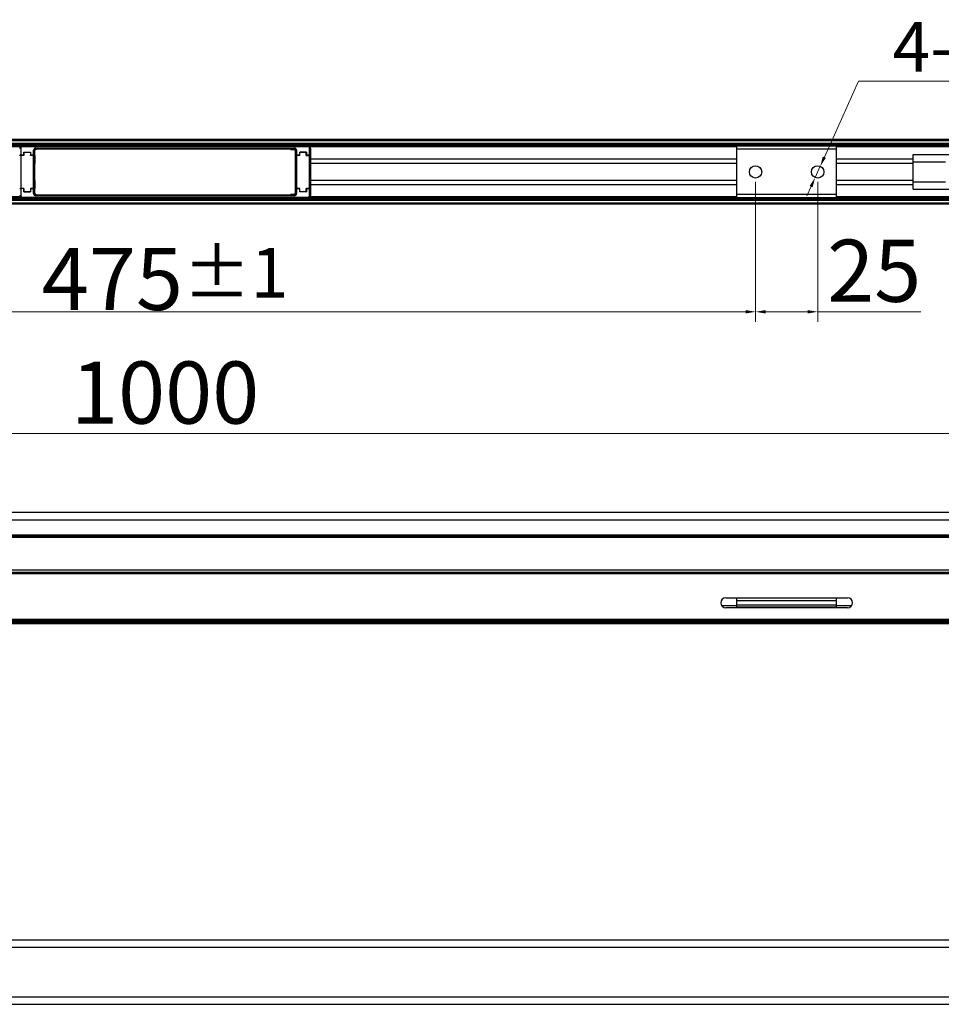
# Model space of a CAD drawing. Units: millimetres. Extents: x 122 to 1685, y 291 to 2196.
# Drawn here: x 795 to 1166, y 291 to 688 of the extents above; entities that cross this region are included whole.
import ezdxf

# ---------------------------------------------------------------- set-up
doc = ezdxf.new("R2010")
doc.units = ezdxf.units.MM
doc.layers.add('02___PRT_ALL_AXES', color=7, linetype='Continuous')
doc.styles.get("Standard").update_dxf_attribs({"font": 'arial.ttf'})
doc.dimstyles.new('B1-2', dxfattribs={"dimtxt": 2, "dimasz": 1.5, "dimexe": 0.3, "dimexo": 0.3, "dimgap": 0.5, "dimtad": 1, "dimtoh": 1, "dimdsep": 46, "dimtxsty": 'Standard', "dimcen": 0.5, "dimclrd": 3, "dimclre": 3, "dimclrt": 3, "dimadec": 0, "dimazin": 0, "dimtfac": 1, "dimtmove": 0, "dimatfit": 3, "dimfxl": 1.25, "dimlwd": 15, "dimlwe": 13, "dimarcsym": 0})

# ---------------------------------------------------------------- blocks, each defined once
blk = doc.blocks.new('*D77')
at = {"lineweight": 13, "transparency": 16777216}
for p, q in [((353.29, 493.36), (353.29, 525.01)), ((1353.29, 493.36), (1353.29, 525.01))]:
    blk.add_line(p, q, dxfattribs=at)
at = {"lineweight": 15, "transparency": 16777216}
blk.add_line((1349.29, 521.01), (357.29, 521.01), dxfattribs=at)
at = {"transparency": 16777216}
for points in [[(357.29, 521.68), (357.29, 520.35), (353.29, 521.01)], [(1349.29, 521.68), (1349.29, 520.35), (1353.29, 521.01)]]:
    blk.add_solid(points, dxfattribs=at)
at = {"layer": 'Defpoints', "color": 0, "transparency": 16777216}
for p in [(353.29, 521.01), (353.29, 489.36), (1353.29, 489.36)]:
    blk.add_point(p, dxfattribs=at)
at = {"lineweight": 13, "transparency": 16777216, "insert": (853.29, 534.28), "char_height": 25, "attachment_point": 5}
blk.add_mtext('1000', dxfattribs=at)
blk = doc.blocks.new('*D80')
at = {"lineweight": 13, "transparency": 16777216}
for p, q in [((615.79, 622.27), (615.79, 566.02)), ((1090.79, 622.27), (1090.79, 566.02))]:
    blk.add_line(p, q, dxfattribs=at)
at = {"lineweight": 15, "transparency": 16777216}
blk.add_line((619.79, 570.02), (1086.79, 570.02), dxfattribs=at)
at = {"transparency": 16777216}
for points in [[(619.79, 570.69), (619.79, 569.35), (615.79, 570.02)], [(1086.79, 570.69), (1086.79, 569.35), (1090.79, 570.02)]]:
    blk.add_solid(points, dxfattribs=at)
at = {"layer": 'Defpoints', "color": 0, "transparency": 16777216}
for p in [(615.79, 626.27), (1090.79, 626.27), (1090.79, 570.02)]:
    blk.add_point(p, dxfattribs=at)
at = {"lineweight": 13, "transparency": 16777216, "insert": (853.29, 583.23), "char_height": 25, "attachment_point": 5}
blk.add_mtext('475{\\H20;±1}', dxfattribs=at)
blk = doc.blocks.new('*D82')
at = {"lineweight": 13, "transparency": 16777216}
for p, q in [((1090.79, 622.27), (1090.79, 566.02)), ((1115.79, 622.27), (1115.79, 566.02))]:
    blk.add_line(p, q, dxfattribs=at)
at = {"lineweight": 15, "transparency": 16777216}
for p, q in [((1094.79, 570.02), (1111.79, 570.02)), ((1115.79, 570.02), (1157.21, 570.02))]:
    blk.add_line(p, q, dxfattribs=at)
at = {"transparency": 16777216}
for points in [[(1094.79, 570.69), (1094.79, 569.35), (1090.79, 570.02)], [(1111.79, 570.69), (1111.79, 569.35), (1115.79, 570.02)]]:
    blk.add_solid(points, dxfattribs=at)
at = {"layer": 'Defpoints', "color": 0, "transparency": 16777216}
for p in [(1090.79, 626.27), (1115.79, 626.27), (1115.79, 570.02)]:
    blk.add_point(p, dxfattribs=at)
at = {"lineweight": 13, "transparency": 16777216, "insert": (1138.5, 583.29), "char_height": 25, "attachment_point": 5}
blk.add_mtext('25', dxfattribs=at)
blk = doc.blocks.new('*D83')
at = {"lineweight": 15, "transparency": 16777216}
for p, q in [((1132.25, 662.72), (1118.46, 632.2)), ((1206.24, 662.72), (1132.25, 662.72)), ((1114.76, 624), (1116.81, 628.55)), ((1113.11, 620.35), (1111.46, 616.71))]:
    blk.add_line(p, q, dxfattribs=at)
at = {"transparency": 16777216}
for points in [[(1117.85, 632.47), (1119.07, 631.92), (1116.81, 628.55)], [(1112.5, 620.63), (1113.72, 620.08), (1114.76, 624)]]:
    blk.add_solid(points, dxfattribs=at)
at = {"layer": 'Defpoints', "color": 0, "transparency": 16777216}
for p in [(1116.81, 628.55), (1114.76, 624)]:
    blk.add_point(p, dxfattribs=at)
at = {"lineweight": 13, "transparency": 16777216, "insert": (1175.92, 673.99), "char_height": 20, "attachment_point": 5}
blk.add_mtext('4-%%c5', dxfattribs=at)
blk = doc.blocks.new('IMG BORES_26 diffused clip down')
at = {"color": 7, "linetype": 'Continuous'}
for p, q in [((3071.71, 659.32), (2075.71, 659.32)), ((3071.71, 658.82), (2075.71, 658.82)), ((3071.71, 657.76), (2075.71, 657.76)), ((3071.71, 657.27), (2075.71, 657.27)), ((3071.71, 656.87), (2075.71, 656.87)), ((2515.39, 656.37), (2343.71, 656.37)), ((2515.61, 655.81), (2515.21, 655.81)), ((2515.61, 655.81), (2515.61, 653.02)), ((2516.21, 656.81), (2516.21, 656.41)), ((2516.21, 656.81), (2631.21, 656.81)), ((2631.21, 656.41), (2516.21, 656.41)), ((2516.87, 653.02), (2516.87, 654.3)), ((2516.87, 654.3), (2519.55, 654.3)), ((2516.87, 654.3), (2516.92, 654.25)), ((2516.92, 654.25), (2516.92, 652.97)), ((2516.92, 654.25), (2519.5, 654.25)), ((2519.5, 654.25), (2519.55, 654.3)), ((2519.5, 654.25), (2519.5, 652.97)), ((2519.55, 654.3), (2519.55, 653.02)), ((2521.21, 655.01), (2520.81, 655.01)), ((2520.81, 653.02), (2520.81, 655.01)), ((2521.21, 655.01), (2521.34, 654.89)), ((2521.21, 655.01), (2521.21, 653.01)), ((2521.34, 651.47), (2521.34, 654.89)), ((2521.71, 655.91), (2625.71, 655.91)), ((2521.71, 655.91), (2521.71, 655.51)), ((2625.71, 655.51), (2521.71, 655.51)), ((2624.15, 655.39), (2625.58, 655.39)), ((2625.71, 655.51), (2625.58, 655.39)), ((2625.71, 655.51), (2625.71, 655.91)), ((2626.08, 654.89), (2626.21, 655.01)), ((2626.08, 654.89), (2626.08, 651.47)), ((2626.61, 655.01), (2626.21, 655.01)), ((2626.21, 653.01), (2626.21, 655.01)), ((2626.61, 655.01), (2626.61, 653.02)), ((2627.87, 654.3), (2630.55, 654.3)), ((2627.92, 654.25), (2627.87, 654.3)), ((2627.87, 653.02), (2627.87, 654.3)), ((2630.5, 654.25), (2627.92, 654.25)), ((2627.92, 652.97), (2627.92, 654.25)), ((2630.55, 654.3), (2630.5, 654.25)), ((2630.5, 652.97), (2630.5, 654.25)), ((2630.55, 654.3), (2630.55, 653.02)), ((2631.21, 656.41), (2631.21, 656.81)), ((2632.21, 655.81), (2631.81, 655.81)), ((2631.81, 653.02), (2631.81, 655.81)), ((2803.71, 656.37), (2632.03, 656.37)), ((2632.21, 655.81), (2632.21, 653.01)), ((2803.71, 635.77), (2803.71, 656.87)), ((2843.71, 656.7), (2803.71, 656.7)), ((2843.71, 655.41), (2803.71, 655.41)), ((2843.71, 635.77), (2843.71, 656.87)), ((3071.71, 656.37), (2843.71, 656.37)), ((2515.21, 653.01), (2515.21, 653.01)), ((2515.24, 652.97), (2515.21, 653.01)), ((2516.87, 653.02), (2515.61, 653.02)), ((2515.61, 652.97), (2515.61, 639.66)), ((2516.92, 652.97), (2515.61, 652.97)), ((2516.9, 652.97), (2516.87, 653.02)), ((2520.81, 652.97), (2519.5, 652.97)), ((2519.52, 652.97), (2519.55, 653.02)), ((2520.81, 653.02), (2519.55, 653.02)), ((2520.81, 639.66), (2520.81, 652.97)), ((2521.26, 652.92), (2521.21, 653.01)), ((2521.21, 652.96), (2521.21, 639.67)), ((2521.26, 652.87), (2521.21, 652.96)), ((2521.26, 652.92), (2521.24, 652.92)), ((2521.24, 651.23), (2521.25, 651.5)), ((2521.24, 650.91), (2521.24, 651.23)), ((2521.24, 650.55), (2521.24, 650.91)), ((2521.24, 650.15), (2521.24, 650.55)), ((2521.24, 649.77), (2521.24, 650.15)), ((2521.24, 649.8), (2521.24, 649.77)), ((2521.24, 642.7), (2521.24, 649.77)), ((2521.25, 651.72), (2521.25, 651.9)), ((2521.25, 651.5), (2521.25, 651.72)), ((2521.26, 652.92), (2521.26, 652.22)), ((2521.26, 652.21), (2521.26, 652.87)), ((2626.16, 652.92), (2626.21, 653.01)), ((2626.21, 652.96), (2626.16, 652.87)), ((2626.18, 652.92), (2626.16, 652.92)), ((2626.16, 652.92), (2626.16, 652.22)), ((2626.16, 652.87), (2626.16, 652.21)), ((2626.16, 652.07), (2626.17, 651.95)), ((2626.17, 651.95), (2626.17, 651.79)), ((2626.17, 651.79), (2626.17, 651.59)), ((2626.17, 651.59), (2626.17, 651.34)), ((2626.17, 651.34), (2626.18, 651.05)), ((2626.18, 651.05), (2626.18, 650.72)), ((2626.18, 650.72), (2626.18, 650.34)), ((2626.18, 650.34), (2626.18, 649.94)), ((2626.18, 649.94), (2626.18, 642.87)), ((2626.18, 649.77), (2626.18, 649.8)), ((2626.21, 639.67), (2626.21, 652.96)), ((2627.87, 653.02), (2626.61, 653.02)), ((2627.92, 652.97), (2626.61, 652.97)), ((2626.61, 652.97), (2626.61, 639.66)), ((2627.9, 652.97), (2627.87, 653.02)), ((2630.5, 652.97), (2631.81, 652.97)), ((2630.52, 652.97), (2630.55, 653.02)), ((2631.81, 653.02), (2630.55, 653.02)), ((2631.81, 639.66), (2631.81, 652.97)), ((2632.18, 652.97), (2632.21, 653.01)), ((2632.21, 653.01), (2632.21, 653.01)), ((2632.21, 652.96), (2632.21, 639.67)), ((2803.71, 651.47), (2632.21, 651.47)), ((2874.61, 651.47), (2843.71, 651.47)), ((2874.61, 653.32), (2889.61, 653.32)), ((2874.61, 639.32), (2874.61, 653.32)), ((2874.61, 650.32), (2887.67, 650.32)), ((2521.24, 642.87), (2521.24, 642.84)), ((2521.24, 642.29), (2521.24, 642.7)), ((2521.24, 641.92), (2521.24, 642.29)), ((2521.24, 641.58), (2521.24, 641.92)), ((2626.18, 641.73), (2626.17, 641.41)), ((2626.18, 642.87), (2626.18, 642.49)), ((2626.18, 642.84), (2626.18, 642.87)), ((2626.18, 642.49), (2626.18, 642.09)), ((2626.18, 642.09), (2626.18, 641.73)), ((2874.61, 642.32), (2887.67, 642.32)), ((2515.24, 639.67), (2515.21, 639.62)), ((2515.21, 639.62), (2515.21, 639.62)), ((2516.92, 639.66), (2515.61, 639.66)), ((2516.87, 639.61), (2515.61, 639.61)), ((2515.61, 639.61), (2515.61, 636.82)), ((2516.9, 639.66), (2516.87, 639.61)), ((2516.87, 638.33), (2516.87, 639.61)), ((2516.92, 638.38), (2516.87, 638.33)), ((2519.55, 638.33), (2516.87, 638.33)), ((2516.92, 639.66), (2516.92, 638.38)), ((2516.92, 638.38), (2519.5, 638.38)), ((2519.5, 639.66), (2520.81, 639.66)), ((2519.5, 639.66), (2519.5, 638.38)), ((2519.55, 638.33), (2519.5, 638.38)), ((2519.52, 639.66), (2519.55, 639.61)), ((2520.81, 639.61), (2519.55, 639.61)), ((2519.55, 639.61), (2519.55, 638.33)), ((2520.81, 637.62), (2520.81, 639.61)), ((2521.21, 639.67), (2521.26, 639.76)), ((2521.26, 639.72), (2521.21, 639.62)), ((2521.21, 639.62), (2521.21, 637.62)), ((2521.34, 637.74), (2521.21, 637.62)), ((2521.25, 641.29), (2521.24, 641.58)), ((2521.26, 639.72), (2521.24, 639.72)), ((2521.25, 641.04), (2521.25, 641.29)), ((2521.25, 640.84), (2521.25, 641.04)), ((2521.25, 640.68), (2521.25, 640.84)), ((2521.25, 640.57), (2521.25, 640.68)), ((2521.26, 639.76), (2521.26, 640.43)), ((2521.26, 640.42), (2521.26, 639.72)), ((2521.34, 637.74), (2521.34, 641.17)), ((2626.08, 641.17), (2626.08, 637.74)), ((2626.21, 637.62), (2626.08, 637.74)), ((2626.16, 640.43), (2626.16, 639.76)), ((2626.16, 640.42), (2626.16, 639.72)), ((2626.16, 639.76), (2626.21, 639.67)), ((2626.18, 639.72), (2626.16, 639.72)), ((2626.16, 639.72), (2626.21, 639.62)), ((2626.17, 641.41), (2626.17, 641.14)), ((2626.17, 641.14), (2626.17, 640.91)), ((2626.17, 640.91), (2626.17, 640.73)), ((2626.21, 637.62), (2626.21, 639.62)), ((2626.61, 639.66), (2627.92, 639.66)), ((2627.87, 639.61), (2626.61, 639.61)), ((2626.61, 639.61), (2626.61, 637.62)), ((2627.9, 639.66), (2627.87, 639.61)), ((2627.87, 638.33), (2627.87, 639.61)), ((2627.92, 638.38), (2627.87, 638.33)), ((2630.55, 638.33), (2627.87, 638.33)), ((2627.92, 638.38), (2627.92, 639.66)), ((2630.5, 638.38), (2627.92, 638.38)), ((2630.5, 639.66), (2631.81, 639.66)), ((2630.5, 638.38), (2630.5, 639.66)), ((2630.5, 638.38), (2630.55, 638.33)), ((2630.52, 639.66), (2630.55, 639.61)), ((2631.81, 639.61), (2630.55, 639.61)), ((2630.55, 639.61), (2630.55, 638.33)), ((2631.81, 636.82), (2631.81, 639.61)), ((2632.18, 639.67), (2632.21, 639.62)), ((2803.71, 641.17), (2632.21, 641.17)), ((2632.21, 639.62), (2632.21, 639.62)), ((2632.21, 639.62), (2632.21, 636.82)), ((2874.61, 641.17), (2843.71, 641.17)), ((2874.61, 639.32), (2889.61, 639.32)), ((3071.71, 635.77), (2075.71, 635.77)), ((3071.71, 635.36), (2075.71, 635.36)), ((3071.71, 634.88), (2075.71, 634.88)), ((3071.71, 633.82), (2075.71, 633.82)), ((2515.39, 636.27), (2343.71, 636.27)), ((2515.21, 636.82), (2515.61, 636.82)), ((2516.21, 636.22), (2631.21, 636.22)), ((2516.21, 636.22), (2516.21, 635.82)), ((2631.21, 635.82), (2516.21, 635.82)), ((2520.81, 637.62), (2521.21, 637.62)), ((2521.71, 637.12), (2625.71, 637.12)), ((2521.71, 637.12), (2521.71, 636.72)), ((2625.71, 636.72), (2521.71, 636.72)), ((2625.58, 637.24), (2624.15, 637.24)), ((2625.58, 637.24), (2625.71, 637.12)), ((2625.71, 636.72), (2625.71, 637.12)), ((2626.21, 637.62), (2626.61, 637.62)), ((2631.21, 635.82), (2631.21, 636.22)), ((2631.81, 636.82), (2632.21, 636.82)), ((2803.71, 636.27), (2632.03, 636.27)), ((2843.71, 637.23), (2803.71, 637.23)), ((2843.71, 635.93), (2803.71, 635.93)), ((3071.71, 636.27), (2843.71, 636.27)), ((3071.71, 633.32), (2075.71, 633.32))]:
    blk.add_line(p, q, dxfattribs=at)
for points in [[(2521.25, 651.9), (2521.25, 652.03), (2521.25, 652.08), (2521.26, 652.12), (2521.26, 652.14), (2521.26, 652.16)], [(2626.16, 652.16), (2626.16, 652.16), (2626.16, 652.14), (2626.16, 652.11), (2626.16, 652.07)], [(2521.26, 640.47), (2521.26, 640.48), (2521.26, 640.5), (2521.26, 640.53), (2521.25, 640.57)], [(2626.17, 640.73), (2626.17, 640.6), (2626.16, 640.56), (2626.16, 640.52), (2626.16, 640.49), (2626.16, 640.47)]]:
    blk.add_lwpolyline(points, dxfattribs=at)
for centre, radius, start, end in [((2516.21, 655.81), 1, 89.9969, 180.0029), ((2516.21, 655.81), 0.6, 89.9974, 180.0024), ((2521.71, 655.01), 0.9, 90.0021, 179.9893), ((2521.71, 655.01), 0.5, 89.9942, 180.0058), ((2521.84, 654.89), 0.5, 90.0053, 179.9947), ((2625.58, 654.89), 0.5, 0.0053, 89.9947), ((2625.71, 655.01), 0.9, 0.0094, 89.9993), ((2625.71, 655.01), 0.5, 359.9942, 90.0058), ((2631.21, 655.81), 1, 359.9969, 90.0029), ((2631.21, 655.81), 0.6, 359.9975, 90.0023), ((2715.3, 649.94), 194.06, 179.5471, 180.0415), ((2520.77, 652.22), 0.497, 352.8192, 359.9782), ((2520.76, 652.21), 0.503, 354.4059, 359.9909), ((2527.56, 651.93), 6.3, 178.1777, 178.474), ((2626.65, 652.22), 0.497, 180.0223, 187.2402), ((2626.66, 652.21), 0.503, 180.0081, 185.318), ((2619.28, 651.91), 6.89, 1.5277, 1.8099), ((2749.64, 642.82), 228.4, 179.9955, 180.4157), ((2528.14, 640.72), 6.89, 181.5277, 181.8099), ((2520.76, 640.42), 0.497, 0.0219, 7.2396), ((2520.76, 640.43), 0.503, 0.0081, 5.318), ((2521.84, 637.74), 0.5, 180.0053, 269.9947), ((2625.58, 637.74), 0.5, 270.0053, 359.9947), ((2619.86, 640.7), 6.3, 358.1777, 358.474), ((2626.65, 640.42), 0.497, 172.819, 179.9768), ((2626.66, 640.43), 0.503, 174.4059, 179.9909), ((2516.21, 636.82), 1, 179.9971, 270.0031), ((2516.21, 636.82), 0.6, 179.9977, 270.0025), ((2521.71, 637.62), 0.9, 180.0094, 269.9993), ((2521.71, 637.62), 0.5, 179.9942, 270.0058), ((2625.71, 637.62), 0.9, 270.0021, 359.9893), ((2625.71, 637.62), 0.5, 269.9942, 0.0058), ((2631.21, 636.82), 1, 269.9969, 0.0029), ((2631.21, 636.82), 0.6, 269.9975, 0.0023)]:
    blk.add_arc(centre, radius, start, end, dxfattribs=at)
for centre, start_param, end_param in [((2515.61, 653.01), 1.570796, 3.14112), ((2515.61, 652.96), 7.853982, 9.424577), ((2520.81, 653.01), 0.008727, 1.570796), ((2520.81, 652.96), 0.008727, 1.570796), ((2626.61, 653.01), 1.570796, 3.132866), ((2626.61, 652.96), 1.570796, 3.132866), ((2631.81, 653.01), 0.000472, 1.570796), ((2631.81, 652.96), 6.283386, 7.853982), ((2515.61, 639.67), 3.141793, 4.712389), ((2515.61, 639.62), -3.14112, -1.570796), ((2520.81, 639.67), -1.570796, -0.008727), ((2520.81, 639.62), -1.570796, -0.008727), ((2626.61, 639.67), -3.132866, -1.570796), ((2626.61, 639.62), -3.132866, -1.570796), ((2631.81, 639.67), 4.712389, 6.282985), ((2631.81, 639.62), -1.570796, -0.000472)]:
    blk.add_ellipse(centre, major_axis=(0.4, 0), ratio=0.017455, start_param=start_param, end_param=end_param, dxfattribs=at)
for points, start_tangent, end_tangent in [([(2521.26, 652.1), (2521.25, 651.85), (2521.25, 651.47)], (-0.026915, -0.999638), (-0.008441, -0.999964)), ([(2521.27, 652.13), (2521.27, 652.17), (2521.26, 652.2), (2521.26, 652.21), (2521.26, 652.22)], (-0.032299, 0.999478), (-0.978586, 0.205837)), ([(2521.26, 652.21), (2521.26, 652.18), (2521.26, 652.13)], (-0.107808, -0.994172), (-0.031906, -0.999491)), ([(2521.28, 651.47), (2521.27, 651.69), (2521.27, 652.13)], (-0.008439, 0.999964), (-0.032299, 0.999478)), ([(2626.15, 652.13), (2626.15, 652.03), (2626.14, 651.47)], (-0.032307, -0.999478), (-0.008439, -0.999964)), ([(2626.16, 652.22), (2626.16, 652.21), (2626.15, 652.2), (2626.15, 652.17), (2626.15, 652.13)], (-0.977532, -0.210786), (-0.032307, -0.999478)), ([(2626.16, 652.13), (2626.16, 652.18), (2626.16, 652.21)], (-0.031907, 0.999491), (-0.107806, 0.994172)), ([(2626.18, 649.8), (2626.18, 650.54), (2626.17, 651.22), (2626.17, 651.75), (2626.16, 652.1)], (-0.000108, 1), (-0.026755, 0.999642)), ([(2626.16, 640.54), (2626.17, 640.88), (2626.17, 641.41), (2626.18, 642.09), (2626.18, 642.84)], (0.026915, 0.999638), (0.000102, 1)), ([(2521.25, 641.16), (2521.25, 640.79), (2521.26, 640.54)], (0.008441, -0.999964), (0.026755, -0.999642)), ([(2521.26, 640.5), (2521.26, 640.45), (2521.26, 640.43)], (0.031907, -0.999491), (0.107806, -0.994172)), ([(2521.26, 640.42), (2521.26, 640.42), (2521.26, 640.44), (2521.27, 640.47), (2521.27, 640.5)], (0.980357, 0.19723), (0.032287, 0.999479)), ([(2521.27, 640.5), (2521.27, 640.61), (2521.28, 641.16)], (0.032287, 0.999479), (0.008438, 0.999964)), ([(2626.14, 641.16), (2626.14, 640.94), (2626.15, 640.5)], (0.008438, -0.999964), (0.032278, -0.999479)), ([(2626.15, 640.5), (2626.15, 640.47), (2626.15, 640.44), (2626.16, 640.42), (2626.16, 640.42)], (0.032278, -0.999479), (0.98138, -0.192078)), ([(2626.16, 640.43), (2626.16, 640.45), (2626.16, 640.5)], (0.107808, 0.994172), (0.031906, 0.999491))]:
    blk.add_spline(points, degree=3, dxfattribs=dict(at, start_tangent=start_tangent, end_tangent=end_tangent))
at = {"layer": '02___PRT_ALL_AXES', "color": 7, "linetype": 'Continuous'}
for p, q in [((2803.71, 649.72), (2632.21, 649.72)), ((2874.61, 649.72), (2843.71, 649.72)), ((2803.71, 642.92), (2632.21, 642.92)), ((2874.61, 642.92), (2843.71, 642.92))]:
    blk.add_line(p, q, dxfattribs=at)
for centre in [(2811.21, 646.32), (2836.21, 646.32)]:
    blk.add_circle(centre, 2.5, dxfattribs=at)
blk = doc.blocks.new('IMG BORES_26 diffused clip side')
at = {"color": 7, "linetype": 'Continuous'}
for p, q in [((2073.96, 509.41), (3073.46, 509.41)), ((2073.96, 506.41), (3073.46, 506.41)), ((2073.96, 500.41), (3073.46, 500.41)), ((2073.96, 499.91), (3073.46, 499.91)), ((3071.71, 499.71), (2075.71, 499.71)), ((3071.71, 499.21), (2075.71, 499.21)), ((3071.71, 486.11), (2075.71, 486.11)), ((3071.71, 485.16), (2075.71, 485.16)), ((3071.71, 484.69), (2075.71, 484.69)), ((2803.71, 471.76), (2797.65, 471.76)), ((2803.71, 471.01), (2803.71, 475.01)), ((2843.71, 473.79), (2803.71, 473.79)), ((2843.71, 472.11), (2803.71, 472.11)), ((2843.71, 471.01), (2843.71, 475.01)), ((2849.77, 471.76), (2843.71, 471.76)), ((2843.71, 471.22), (2803.71, 471.22)), ((3071.71, 466.31), (2075.71, 466.31)), ((3071.71, 466.01), (2075.71, 466.01)), ((3071.71, 465.51), (2075.71, 465.51)), ((3071.71, 465.01), (2075.71, 465.01)), ((3071.71, 464.51), (2075.71, 464.51))]:
    blk.add_line(p, q, dxfattribs=at)
at = {"layer": '02___PRT_ALL_AXES', "color": 7, "linetype": 'Continuous'}
for p, q in [((2803.71, 471.76), (2797.65, 471.76)), ((2799.21, 475.01), (2848.21, 475.01)), ((2849.77, 471.76), (2843.71, 471.76)), ((2848.21, 471.01), (2799.21, 471.01))]:
    blk.add_line(p, q, dxfattribs=at)
for centre, start, end in [((2799.21, 473.01), 90, 270), ((2848.21, 473.01), 270, 90)]:
    blk.add_arc(centre, 2, start, end, dxfattribs=at)
blk = doc.blocks.new('IMG BORES_26 diffused clip up')
at = {"color": 7, "linetype": 'Continuous'}
for p, q in [((2073.96, 337.5), (3073.46, 337.5)), ((2073.96, 334.5), (3073.46, 334.5)), ((2073.96, 314.5), (3073.46, 314.5)), ((2073.96, 311.5), (3073.46, 311.5))]:
    blk.add_line(p, q, dxfattribs=at)

msp = doc.modelspace()

# ---------------------------------------------------------------- block references
for name in ['IMG BORES_26 diffused clip down', 'IMG BORES_26 diffused clip side', 'IMG BORES_26 diffused clip up']:
    msp.add_blockref(name, (-1720.424, -20.042))

# ---------------------------------------------------------------- dimensions: what is measured, and where the dimension line sits
at = {"lineweight": 13}
dim = msp.add_diameter_dim_2p(p1=(1114.756, 623.996), p2=(1116.814, 628.553), text='4-%%c5', dimstyle='B1-2', override={"dimtxt": 20, "dimasz": 4, "dimexe": 4, "dimexo": 4, "dimclrd": 256, "dimclre": 256, "dimclrt": 256, "dimadec": 2, "dimazin": 2, "dimtm": 0.3, "dimtfac": 0.8, "dimfxl": 1.5, "dimfxlon": 1, "dimarcsym": 1}, dxfattribs=at)
dim.commit()
dim.dimension.update_dxf_attribs({"geometry": '*D83', "text_midpoint": (1175.917, 662.724), "dimtype": 163})
at = {"color": 0, "lineweight": 13}
for base, p1, p2, override, picture, middle in [((1090.785, 570.022), (615.785, 626.275), (1090.785, 626.275), {"dimtxt": 25, "dimasz": 4, "dimexe": 4, "dimexo": 4, "dimgap": 0.5, "dimtoh": 0, "dimdec": 0, "dimclrd": 256, "dimclre": 256, "dimclrt": 256, "dimadec": 2, "dimazin": 2, "dimtol": 1, "dimlim": 0, "dimtp": 1, "dimtm": 1, "dimtfac": 0.8, "dimfxl": 10, "dimarcsym": 1}, '*D80', (853.285, 583.235)), ((1115.785, 570.022), (1090.785, 626.275), (1115.785, 626.275), {"dimtxt": 25, "dimasz": 4, "dimexe": 4, "dimexo": 4, "dimtoh": 0, "dimdec": 0, "dimclrd": 256, "dimclre": 256, "dimclrt": 256, "dimadec": 2, "dimazin": 2, "dimtm": 0.3, "dimtfac": 0.8, "dimfxl": 10, "dimarcsym": 1}, '*D82', (1138.498, 583.286)), ((353.285, 521.012), (1353.285, 489.364), (353.285, 489.364), {"dimtxt": 25, "dimasz": 4, "dimexe": 4, "dimexo": 4, "dimtoh": 0, "dimdec": 0, "dimclrd": 256, "dimclre": 256, "dimclrt": 256, "dimadec": 2, "dimazin": 2, "dimtm": 0.3, "dimtfac": 0.8, "dimfxl": 10, "dimarcsym": 1}, '*D77', (853.285, 534.276))]:
    dim = msp.add_linear_dim(base=base, p1=p1, p2=p2, dimstyle='B1-2', override=override, dxfattribs=at)
    dim.commit()
    dim.dimension.update_dxf_attribs({"geometry": picture, "text_midpoint": middle})

doc.saveas('drawing.dxf')
